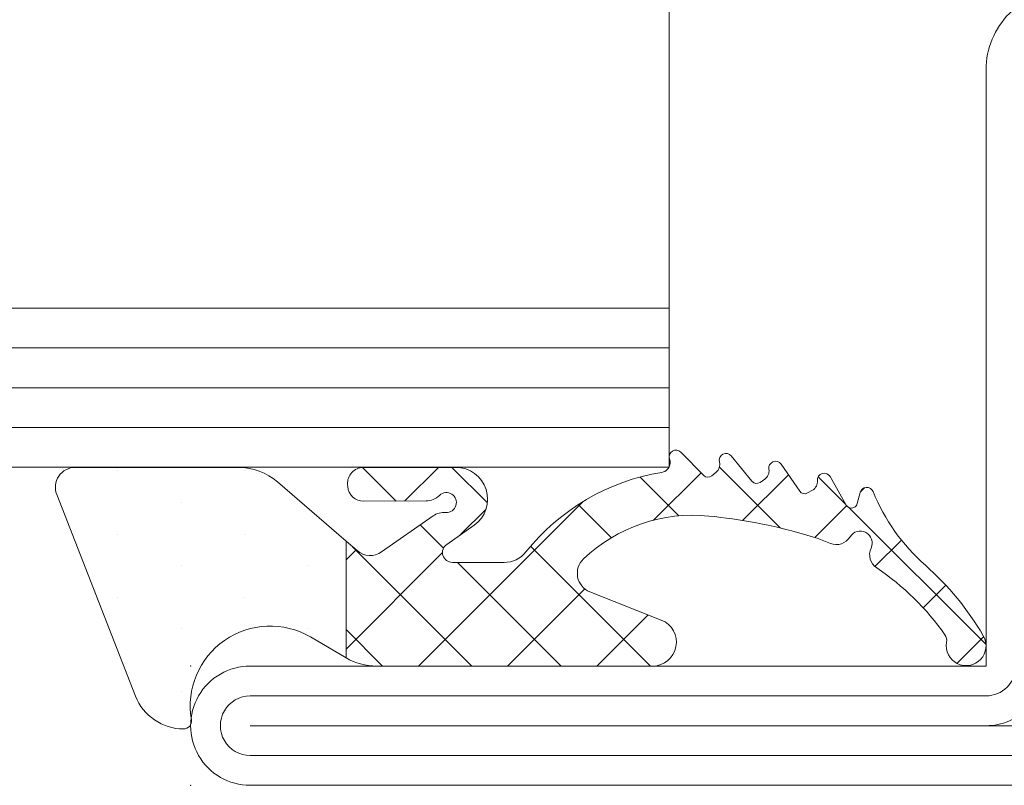
# Model space of a CAD drawing. Units: millimetres. Extents: x 2765 to 8663, y -904 to 2265.
# Drawn here: x 6952 to 6977, y -804 to -785 of the extents above; entities that cross this region are included whole.
import ezdxf

# ---------------------------------------------------------------- set-up
doc = ezdxf.new("R2010")
doc.units = ezdxf.units.MM
doc.layers.get('0').update_dxf_attribs({"lineweight": 0})
for name, color, linetype, lineweight in [('HILFSPUNKTE', 14, 'Continuous', 0), ('PL_CONT', 210, 'Continuous', 0), ('PL_HATCH', 202, 'Continuous', 0), ('ST_CONT', 130, 'Continuous', 0), ('ST_HATCH', 170, 'Continuous', 0)]:
    doc.layers.add(name, color=color, linetype=linetype, lineweight=lineweight)

# ---------------------------------------------------------------- blocks, each defined once
blk = doc.blocks.new('985302')
at = {"layer": 'PL_HATCH'}
h = blk.add_hatch(dxfattribs=at)
h.set_pattern_fill('DOTS', color=256, style=0, pattern_type=2)
h.paths.add_polyline_path([(4.996, -1.204), (4.996, 2.9, 0.528049), (4.314, 3.366), (-0.755, 1.385, 0.308337), (-1.582, 0.176, 0.466038), (-1.348, -0.021, -0.637708), (0.731, -3.012), (0.207, -3.91), (3.143, -3.91), (4.632, -2.183, 0.179822)])
h = blk.add_hatch(dxfattribs=at)
h.set_pattern_fill('NET', color=256, scale=0.5, angle=45, style=0, pattern_type=2)
h.paths.add_polyline_path([(4.997, -6.699), (4.997, -6.668), (4.994, -4.345), (4.994, -4.335), (4.993, -4.325), (4.993, -4.315), (4.992, -4.305), (4.991, -4.295), (4.989, -4.285), (4.988, -4.275), (4.986, -4.265), (4.984, -4.255), (4.981, -4.245), (4.979, -4.235), (4.976, -4.226), (4.972, -4.216), (4.969, -4.207), (4.965, -4.197), (4.962, -4.188), (4.958, -4.179), (4.953, -4.17), (4.949, -4.161), (4.944, -4.152), (4.939, -4.143), (4.934, -4.134), (4.928, -4.126), (4.923, -4.117), (4.917, -4.109), (4.911, -4.101), (4.904, -4.093), (4.898, -4.085), (4.891, -4.078), (4.884, -4.07), (4.877, -4.063), (4.87, -4.056), (4.863, -4.049), (4.855, -4.043), (4.847, -4.036), (4.84, -4.03), (4.831, -4.024), (4.823, -4.018), (4.815, -4.012), (4.806, -4.007), (4.798, -4.001), (4.789, -3.996), (4.78, -3.992), (4.771, -3.987), (4.762, -3.983), (4.753, -3.979), (4.744, -3.975), (4.734, -3.971), (4.725, -3.968), (4.715, -3.964), (4.705, -3.961), (4.696, -3.959), (4.686, -3.956), (4.676, -3.954), (4.666, -3.952), (4.656, -3.95), (4.646, -3.949), (4.636, -3.948), (4.626, -3.947), (4.616, -3.946), (4.606, -3.946), (4.596, -3.946), (4.586, -3.946), (4.576, -3.946), (4.566, -3.947), (4.517, -3.95), (4.508, -3.951), (4.498, -3.952), (4.489, -3.953), (4.48, -3.954), (4.471, -3.956), (4.462, -3.958), (4.453, -3.96), (4.444, -3.962), (4.435, -3.965), (4.426, -3.967), (4.417, -3.97), (4.408, -3.973), (4.4, -3.976), (4.391, -3.98), (4.383, -3.984), (4.374, -3.987), (4.366, -3.992), (4.358, -3.996), (4.35, -4), (4.342, -4.005), (4.334, -4.01), (4.326, -4.015), (4.318, -4.02), (4.311, -4.025), (4.303, -4.031), (4.296, -4.036), (4.289, -4.042), (4.282, -4.048), (4.275, -4.054), (4.268, -4.061), (4.261, -4.067), (4.255, -4.074), (4.249, -4.081), (4.242, -4.088), (4.236, -4.095), (4.231, -4.102), (4.225, -4.109), (4.22, -4.117), (4.214, -4.124), (4.209, -4.132), (4.204, -4.14), (4.199, -4.148), (4.195, -4.156), (4.191, -4.164), (4.186, -4.173), (4.182, -4.181), (4.179, -4.189), (4.175, -4.198), (4.172, -4.206), (4.168, -4.215), (4.165, -4.224), (4.163, -4.233), (4.16, -4.242), (4.158, -4.251), (4.155, -4.26), (4.153, -4.269), (4.152, -4.278), (4.15, -4.287), (4.149, -4.296), (4.148, -4.305), (4.147, -4.315), (4.146, -4.324), (4.146, -4.333), (4.145, -4.342), (4.145, -4.352), (4.155, -5.919), (4.155, -5.925), (4.155, -5.931), (4.155, -5.936), (4.156, -5.942), (4.156, -5.948), (4.156, -5.954), (4.157, -5.96), (4.157, -5.965), (4.158, -5.971), (4.159, -5.977), (4.159, -5.983), (4.16, -5.989), (4.161, -5.994), (4.162, -6), (4.163, -6.006), (4.164, -6.011), (4.165, -6.017), (4.167, -6.023), (4.168, -6.029), (4.169, -6.034), (4.171, -6.04), (4.172, -6.046), (4.174, -6.051), (4.175, -6.057), (4.177, -6.062), (4.179, -6.068), (4.18, -6.073), (4.182, -6.079), (4.184, -6.084), (4.186, -6.09), (4.188, -6.095), (4.19, -6.101), (4.193, -6.106), (4.195, -6.111), (4.197, -6.117), (4.2, -6.122), (4.202, -6.127), (4.204, -6.133), (4.207, -6.138), (4.21, -6.143), (4.212, -6.148), (4.215, -6.153), (4.218, -6.158), (4.221, -6.164), (4.224, -6.169), (4.227, -6.174), (4.23, -6.179), (4.233, -6.184), (4.236, -6.188), (4.239, -6.193), (4.242, -6.198), (4.246, -6.203), (4.249, -6.208), (4.252, -6.212), (4.256, -6.217), (4.259, -6.222), (4.263, -6.226), (4.267, -6.231), (4.27, -6.235), (4.274, -6.24), (4.278, -6.244), (4.282, -6.248), (4.286, -6.253), (4.289, -6.257), (4.293, -6.261), (4.304, -6.273), (4.313, -6.285), (4.322, -6.297), (4.33, -6.31), (4.337, -6.324), (4.343, -6.338), (4.349, -6.352), (4.353, -6.366), (4.357, -6.381), (4.36, -6.396), (4.362, -6.411), (4.363, -6.427), (4.363, -6.442), (4.362, -6.457), (4.36, -6.472), (4.357, -6.487), (4.353, -6.502), (4.349, -6.517), (4.343, -6.531), (4.337, -6.545), (4.33, -6.558), (4.322, -6.571), (4.313, -6.584), (4.303, -6.596), (4.293, -6.607), (4.282, -6.618), (4.271, -6.628), (4.258, -6.637), (4.246, -6.646), (4.232, -6.653), (4.219, -6.66), (4.205, -6.666), (4.19, -6.672), (4.176, -6.676), (4.161, -6.679), (4.146, -6.682), (4.131, -6.683), (4.115, -6.684), (4.1, -6.684), (4.085, -6.682), (4.07, -6.68), (4.055, -6.677), (4.04, -6.673), (4.026, -6.668), (4.011, -6.663), (3.998, -6.656), (3.984, -6.648), (3.971, -6.64), (3.959, -6.631), (3.947, -6.621), (3.936, -6.611), (3.926, -6.6), (3.916, -6.588), (3.907, -6.576), (3.899, -6.563), (3.891, -6.55), (3.884, -6.536), (3.879, -6.522), (3.874, -6.507), (3.87, -6.493), (3.867, -6.478), (3.864, -6.463), (3.863, -6.447), (3.863, -6.432), (3.863, -6.417), (3.864, -6.411), (3.864, -6.406), (3.864, -6.401), (3.864, -6.396), (3.864, -6.39), (3.865, -6.385), (3.865, -6.38), (3.864, -6.374), (3.864, -6.369), (3.864, -6.364), (3.864, -6.358), (3.864, -6.353), (3.863, -6.348), (3.863, -6.343), (3.863, -6.337), (3.862, -6.332), (3.861, -6.327), (3.861, -6.321), (3.86, -6.316), (3.859, -6.311), (3.859, -6.306), (3.858, -6.3), (3.857, -6.295), (3.856, -6.29), (3.855, -6.285), (3.854, -6.28), (3.853, -6.274), (3.852, -6.269), (3.85, -6.264), (3.849, -6.259), (3.848, -6.254), (3.846, -6.249), (3.845, -6.244), (3.843, -6.238), (3.842, -6.233), (3.84, -6.228), (3.839, -6.223), (3.837, -6.218), (3.835, -6.213), (3.833, -6.208), (3.831, -6.203), (3.83, -6.198), (3.828, -6.194), (3.826, -6.189), (3.823, -6.184), (3.821, -6.179), (3.819, -6.174), (3.817, -6.169), (3.815, -6.164), (3.812, -6.16), (3.81, -6.155), (3.807, -6.15), (3.805, -6.146), (3.802, -6.141), (3.8, -6.136), (3.797, -6.132), (3.795, -6.127), (3.792, -6.123), (3.789, -6.118), (3.786, -6.114), (3.783, -6.109), (3.78, -6.105), (3.777, -6.1), (3.774, -6.096), (2.871, -4.802), (2.865, -4.793), (2.859, -4.785), (2.854, -4.776), (2.849, -4.768), (2.844, -4.759), (2.839, -4.75), (2.834, -4.741), (2.83, -4.732), (2.825, -4.722), (2.821, -4.713), (2.817, -4.704), (2.814, -4.694), (2.81, -4.685), (2.807, -4.675), (2.804, -4.666), (2.801, -4.656), (2.798, -4.646), (2.795, -4.636), (2.793, -4.626), (2.791, -4.616), (2.789, -4.606), (2.787, -4.596), (2.786, -4.586), (2.784, -4.576), (2.783, -4.566), (2.782, -4.556), (2.781, -4.546), (2.781, -4.536), (2.781, -4.526), (2.781, -4.515), (2.781, -4.505), (2.781, -4.495), (2.782, -4.485), (2.782, -4.475), (2.783, -4.465), (2.784, -4.455), (2.786, -4.445), (2.787, -4.435), (2.789, -4.424), (2.791, -4.415), (2.793, -4.405), (2.795, -4.395), (2.798, -4.385), (2.801, -4.375), (2.804, -4.365), (2.807, -4.356), (2.81, -4.346), (2.814, -4.337), (2.817, -4.327), (2.821, -4.318), (2.825, -4.308), (2.83, -4.299), (2.834, -4.29), (2.839, -4.281), (2.844, -4.272), (2.849, -4.263), (2.854, -4.255), (2.859, -4.246), (2.865, -4.237), (2.871, -4.229), (2.877, -4.221), (2.883, -4.213), (2.889, -4.205), (2.895, -4.197), (2.902, -4.189), (3.143, -3.91), (0.207, -3.91), (0.201, -3.92), (0.195, -3.931), (0.189, -3.942), (0.183, -3.953), (0.177, -3.963), (0.171, -3.974), (0.165, -3.985), (0.16, -3.996), (0.154, -4.007), (0.149, -4.018), (0.144, -4.029), (0.139, -4.04), (0.133, -4.051), (0.128, -4.062), (0.124, -4.074), (0.119, -4.085), (0.114, -4.096), (0.109, -4.108), (0.105, -4.119), (0.1, -4.13), (0.096, -4.142), (0.092, -4.153), (0.088, -4.165), (0.083, -4.176), (0.079, -4.188), (0.076, -4.2), (0.072, -4.211), (0.068, -4.223), (0.064, -4.235), (0.061, -4.247), (0.058, -4.258), (0.054, -4.27), (0.051, -4.282), (0.048, -4.294), (0.045, -4.306), (0.042, -4.318), (0.039, -4.33), (0.036, -4.341), (0.034, -4.353), (0.031, -4.365), (0.029, -4.377), (0.026, -4.39), (0.024, -4.402), (0.022, -4.414), (0.02, -4.426), (0.018, -4.438), (0.016, -4.45), (0.014, -4.462), (0.013, -4.474), (0.011, -4.486), (0.01, -4.499), (0.008, -4.511), (0.007, -4.523), (0.006, -4.535), (0.005, -4.547), (0.004, -4.56), (0.003, -4.572), (0.002, -4.584), (0.002, -4.596), (0.001, -4.609), (0.001, -4.621), (0, -4.633), (0, -4.645), (0, -4.658), (0, -4.67), (0, -11.613), (0.001, -11.639), (0.002, -11.664), (0.005, -11.69), (0.009, -11.715), (0.014, -11.74), (0.019, -11.765), (0.026, -11.789), (0.034, -11.814), (0.043, -11.837), (0.053, -11.861), (0.064, -11.884), (0.076, -11.906), (0.089, -11.928), (0.103, -11.95), (0.118, -11.971), (0.134, -11.991), (0.15, -12.01), (0.167, -12.029), (0.186, -12.047), (0.204, -12.064), (0.224, -12.081), (0.244, -12.096), (0.265, -12.111), (0.286, -12.125), (0.308, -12.138), (0.331, -12.15), (0.354, -12.161), (0.378, -12.171), (0.401, -12.18), (0.426, -12.187), (0.45, -12.194), (0.475, -12.2), (0.5, -12.205), (0.525, -12.209), (0.551, -12.211), (0.576, -12.213), (0.602, -12.213), (0.627, -12.213), (0.653, -12.211), (0.678, -12.208), (0.703, -12.204), (0.728, -12.199), (0.753, -12.193), (0.778, -12.186), (0.802, -12.178), (0.826, -12.169), (0.849, -12.159), (0.872, -12.148), (0.895, -12.136), (0.917, -12.123), (0.938, -12.109), (0.959, -12.094), (0.979, -12.079), (0.998, -12.062), (1.017, -12.045), (1.035, -12.027), (1.052, -12.008), (1.069, -11.988), (1.084, -11.968), (1.099, -11.947), (1.112, -11.925), (1.125, -11.903), (1.137, -11.881), (1.148, -11.858), (1.158, -11.834), (1.868, -10.039), (1.874, -10.025), (1.88, -10.011), (1.887, -9.997), (1.894, -9.984), (1.902, -9.97), (1.91, -9.957), (1.918, -9.944), (1.927, -9.931), (1.936, -9.919), (1.946, -9.907), (1.956, -9.895), (1.966, -9.884), (1.977, -9.872), (1.988, -9.862), (1.999, -9.851), (2.011, -9.841), (2.023, -9.831), (2.035, -9.822), (2.047, -9.813), (2.06, -9.804), (2.073, -9.796), (2.087, -9.788), (2.1, -9.781), (2.114, -9.774), (2.128, -9.767), (2.142, -9.761), (2.156, -9.756), (2.171, -9.75), (2.186, -9.746), (2.2, -9.741), (2.215, -9.737), (2.23, -9.734), (2.246, -9.731), (2.261, -9.729), (2.276, -9.727), (2.292, -9.725), (2.307, -9.724), (2.322, -9.723), (2.338, -9.723), (2.353, -9.724), (2.369, -9.725), (2.384, -9.726), (2.399, -9.728), (2.415, -9.73), (2.43, -9.733), (2.445, -9.736), (2.46, -9.74), (2.475, -9.744), (2.489, -9.749), (2.504, -9.754), (2.518, -9.759), (2.533, -9.765), (2.547, -9.771), (2.561, -9.778), (2.574, -9.785), (2.588, -9.793), (2.601, -9.801), (2.614, -9.81), (2.626, -9.819), (2.639, -9.828), (2.651, -9.837), (2.662, -9.847), (2.674, -9.858), (2.685, -9.868), (2.696, -9.879), (2.732, -9.919), (2.769, -9.958), (2.804, -9.998), (2.839, -10.039), (2.873, -10.08), (2.907, -10.122), (2.941, -10.164), (2.973, -10.206), (3.006, -10.249), (3.037, -10.292), (3.068, -10.336), (3.099, -10.38), (3.129, -10.424), (3.158, -10.469), (3.187, -10.514), (3.215, -10.56), (3.242, -10.606), (3.269, -10.653), (3.295, -10.699), (3.321, -10.746), (3.346, -10.794), (3.37, -10.842), (3.393, -10.89), (3.416, -10.938), (3.439, -10.987), (3.461, -11.036), (3.482, -11.085), (3.502, -11.135), (3.522, -11.185), (3.541, -11.235), (3.559, -11.285), (3.577, -11.336), (3.594, -11.386), (3.61, -11.437), (3.626, -11.489), (3.641, -11.54), (3.655, -11.592), (3.668, -11.644), (3.681, -11.696), (3.694, -11.748), (3.705, -11.8), (3.716, -11.853), (3.726, -11.905), (3.735, -11.958), (3.744, -12.011), (3.752, -12.064), (3.759, -12.117), (3.766, -12.17), (3.771, -12.224), (3.776, -12.277), (3.781, -12.33), (3.785, -12.384), (3.787, -12.437), (3.79, -12.491), (3.791, -12.544), (3.792, -12.598), (3.792, -12.652), (3.791, -12.705), (3.79, -12.759), (3.788, -12.812), (3.785, -12.866), (3.782, -12.919), (3.777, -12.973), (3.773, -13.026), (3.764, -13.109), (3.755, -13.192), (3.745, -13.276), (3.735, -13.359), (3.725, -13.442), (3.714, -13.525), (3.702, -13.607), (3.69, -13.69), (3.677, -13.773), (3.664, -13.856), (3.651, -13.938), (3.637, -14.021), (3.622, -14.103), (3.607, -14.185), (3.591, -14.268), (3.575, -14.35), (3.559, -14.432), (3.541, -14.513), (3.524, -14.595), (3.506, -14.677), (3.487, -14.759), (3.468, -14.84), (3.448, -14.921), (3.428, -15.003), (3.408, -15.084), (3.387, -15.165), (3.365, -15.245), (3.343, -15.326), (3.32, -15.407), (3.309, -15.445), (3.298, -15.483), (3.286, -15.522), (3.275, -15.56), (3.263, -15.598), (3.251, -15.636), (3.238, -15.674), (3.225, -15.712), (3.213, -15.75), (3.199, -15.788), (3.186, -15.825), (3.172, -15.863), (3.159, -15.9), (3.145, -15.938), (3.13, -15.975), (3.116, -16.012), (3.101, -16.05), (3.086, -16.087), (3.083, -16.095), (3.08, -16.103), (3.077, -16.111), (3.074, -16.12), (3.072, -16.128), (3.069, -16.137), (3.067, -16.145), (3.065, -16.154), (3.063, -16.163), (3.062, -16.171), (3.061, -16.18), (3.059, -16.189), (3.058, -16.198), (3.058, -16.206), (3.057, -16.215), (3.057, -16.224), (3.056, -16.233), (3.056, -16.242), (3.057, -16.251), (3.057, -16.259), (3.058, -16.268), (3.058, -16.277), (3.059, -16.286), (3.06, -16.294), (3.062, -16.303), (3.063, -16.312), (3.065, -16.321), (3.067, -16.329), (3.069, -16.338), (3.071, -16.346), (3.074, -16.355), (3.077, -16.363), (3.079, -16.372), (3.082, -16.38), (3.086, -16.388), (3.089, -16.396), (3.093, -16.404), (3.096, -16.412), (3.1, -16.42), (3.105, -16.428), (3.109, -16.436), (3.113, -16.443), (3.118, -16.451), (3.123, -16.458), (3.128, -16.466), (3.133, -16.473), (3.138, -16.48), (3.143, -16.487), (3.149, -16.494), (3.155, -16.5), (3.161, -16.507), (3.167, -16.513), (3.173, -16.52), (3.179, -16.526), (3.186, -16.532), (3.192, -16.538), (3.199, -16.544), (3.206, -16.549), (3.213, -16.555), (3.22, -16.56), (3.227, -16.565), (3.234, -16.57), (3.241, -16.575), (3.249, -16.58), (3.261, -16.587), (3.273, -16.595), (3.284, -16.604), (3.294, -16.613), (3.305, -16.623), (3.315, -16.633), (3.324, -16.644), (3.333, -16.655), (3.341, -16.667), (3.349, -16.679), (3.356, -16.691), (3.363, -16.704), (3.368, -16.716), (3.374, -16.73), (3.379, -16.743), (3.383, -16.757), (3.386, -16.77), (3.389, -16.784), (3.391, -16.798), (3.392, -16.812), (3.393, -16.827), (3.393, -16.841), (3.393, -16.855), (3.392, -16.869), (3.39, -16.883), (3.387, -16.897), (3.384, -16.911), (3.38, -16.925), (3.376, -16.938), (3.37, -16.951), (3.365, -16.964), (3.358, -16.977), (3.351, -16.989), (3.344, -17.001), (3.336, -17.013), (3.327, -17.024), (3.318, -17.035), (3.308, -17.046), (3.298, -17.055), (3.287, -17.065), (3.276, -17.074), (3.265, -17.082), (3.253, -17.09), (3.241, -17.097), (3.228, -17.104), (3.216, -17.11), (3.203, -17.116), (3.189, -17.12), (3.176, -17.125), (3.162, -17.128), (3.148, -17.131), (3.134, -17.133), (3.12, -17.135), (3.106, -17.136), (3.092, -17.136), (3.077, -17.136), (3.063, -17.135), (3.049, -17.133), (3.035, -17.13), (3.021, -17.127), (3.008, -17.124), (2.994, -17.119), (2.981, -17.114), (2.968, -17.109), (2.96, -17.105), (2.952, -17.102), (2.944, -17.098), (2.936, -17.095), (2.927, -17.093), (2.919, -17.09), (2.911, -17.087), (2.902, -17.085), (2.894, -17.083), (2.885, -17.081), (2.877, -17.079), (2.868, -17.078), (2.86, -17.076), (2.851, -17.075), (2.843, -17.074), (2.834, -17.073), (2.825, -17.073), (2.816, -17.072), (2.808, -17.072), (2.799, -17.072), (2.79, -17.072), (2.782, -17.072), (2.773, -17.073), (2.764, -17.073), (2.756, -17.074), (2.747, -17.075), (2.738, -17.077), (2.73, -17.078), (2.721, -17.08), (2.713, -17.081), (2.704, -17.083), (2.696, -17.086), (2.688, -17.088), (2.679, -17.091), (2.671, -17.093), (2.663, -17.096), (2.655, -17.099), (2.647, -17.103), (2.639, -17.106), (2.631, -17.11), (2.623, -17.113), (2.615, -17.117), (2.607, -17.121), (2.6, -17.126), (2.592, -17.13), (2.585, -17.135), (2.578, -17.139), (2.57, -17.144), (2.563, -17.149), (2.556, -17.155), (2.55, -17.16), (2.543, -17.166), (2.536, -17.171), (2.53, -17.177), (2.523, -17.183), (2.517, -17.189), (2.511, -17.195), (2.505, -17.202), (2.499, -17.208), (2.494, -17.215), (2.488, -17.221), (2.483, -17.228), (2.478, -17.235), (2.473, -17.242), (2.468, -17.25), (2.445, -17.283), (2.422, -17.316), (2.4, -17.349), (2.376, -17.382), (2.353, -17.415), (2.33, -17.448), (2.306, -17.481), (2.282, -17.513), (2.258, -17.545), (2.233, -17.577), (2.209, -17.609), (2.184, -17.641), (2.159, -17.673), (2.134, -17.704), (2.109, -17.736), (2.083, -17.767), (2.058, -17.798), (2.032, -17.829), (2.006, -17.86), (1.979, -17.89), (1.953, -17.921), (1.926, -17.951), (1.9, -17.981), (1.872, -18.011), (1.845, -18.041), (1.818, -18.07), (1.79, -18.099), (1.763, -18.129), (1.735, -18.158), (1.707, -18.187), (1.678, -18.215), (1.65, -18.244), (1.621, -18.272), (1.592, -18.3), (1.563, -18.328), (1.534, -18.356), (1.505, -18.384), (1.475, -18.411), (1.446, -18.439), (1.416, -18.466), (1.386, -18.492), (1.356, -18.519), (1.325, -18.546), (1.295, -18.572), (1.264, -18.598), (1.233, -18.624), (1.202, -18.65), (1.171, -18.675), (1.14, -18.701), (1.108, -18.726), (1.077, -18.751), (1.045, -18.776), (1.013, -18.8), (0.981, -18.825), (0.949, -18.849), (0.916, -18.873), (0.884, -18.897), (0.851, -18.92), (0.818, -18.944), (0.785, -18.967), (0.783, -18.969), (0.78, -18.97), (0.778, -18.972), (0.775, -18.973), (0.772, -18.975), (0.77, -18.977), (0.767, -18.978), (0.765, -18.98), (0.762, -18.981), (0.759, -18.983), (0.757, -18.984), (0.754, -18.985), (0.751, -18.987), (0.749, -18.988), (0.746, -18.989), (0.743, -18.991), (0.74, -18.992), (0.737, -18.993), (0.735, -18.994), (0.732, -18.995), (0.729, -18.996), (0.726, -18.997), (0.723, -18.998), (0.72, -18.999), (0.718, -19), (0.715, -19.001), (0.712, -19.002), (0.709, -19.003), (0.706, -19.004), (0.703, -19.004), (0.7, -19.005), (0.697, -19.006), (0.694, -19.006), (0.691, -19.007), (0.688, -19.008), (0.685, -19.008), (0.682, -19.009), (0.679, -19.009), (0.676, -19.009), (0.673, -19.01), (0.67, -19.01), (0.667, -19.011), (0.664, -19.011), (0.661, -19.011), (0.658, -19.011), (0.655, -19.011), (0.652, -19.012), (0.649, -19.012), (0.646, -19.012), (0.643, -19.012), (0.64, -19.012), (0.637, -19.012), (0.634, -19.012), (0.631, -19.012), (0.628, -19.011), (0.625, -19.011), (0.622, -19.011), (0.619, -19.011), (0.616, -19.01), (0.613, -19.01), (0.61, -19.01), (0.607, -19.009), (0.604, -19.009), (0.601, -19.008), (0.598, -19.008), (0.568, -19.003), (0.538, -19.001), (0.508, -19), (0.478, -19.001), (0.448, -19.004), (0.418, -19.008), (0.389, -19.015), (0.36, -19.023), (0.332, -19.033), (0.304, -19.044), (0.277, -19.057), (0.251, -19.072), (0.225, -19.089), (0.201, -19.106), (0.178, -19.126), (0.156, -19.146), (0.135, -19.168), (0.116, -19.191), (0.098, -19.215), (0.082, -19.241), (0.067, -19.267), (0.054, -19.294), (0.042, -19.322), (0.032, -19.35), (0.024, -19.379), (0.018, -19.408), (0.013, -19.438), (0.01, -19.468), (0.009, -19.498), (0.01, -19.528), (0.013, -19.558), (0.017, -19.588), (0.023, -19.617), (0.031, -19.646), (0.041, -19.675), (0.052, -19.703), (0.065, -19.73), (0.08, -19.756), (0.096, -19.781), (0.114, -19.806), (0.133, -19.829), (0.153, -19.851), (0.175, -19.872), (0.198, -19.891), (0.222, -19.909), (0.247, -19.926), (0.273, -19.941), (0.3, -19.954), (0.328, -19.966), (0.356, -19.976), (0.385, -19.984), (0.414, -19.991), (0.444, -19.996), (0.474, -19.999), (0.504, -20), (0.534, -19.999), (0.564, -19.997), (0.594, -19.993), (0.623, -19.987), (0.652, -19.979), (0.681, -19.97), (0.709, -19.959), (0.736, -19.946), (0.762, -19.931), (0.801, -19.908), (0.84, -19.885), (0.879, -19.862), (0.917, -19.838), (0.955, -19.814), (0.994, -19.79), (1.032, -19.765), (1.069, -19.741), (1.107, -19.716), (1.145, -19.691), (1.182, -19.665), (1.219, -19.64), (1.256, -19.614), (1.293, -19.588), (1.33, -19.562), (1.367, -19.535), (1.403, -19.508), (1.439, -19.482), (1.476, -19.454), (1.512, -19.427), (1.547, -19.399), (1.583, -19.372), (1.618, -19.344), (1.654, -19.315), (1.689, -19.287), (1.724, -19.258), (1.758, -19.229), (1.793, -19.2), (1.827, -19.171), (1.861, -19.141), (1.895, -19.111), (1.929, -19.081), (1.963, -19.051), (1.996, -19.021), (2.029, -18.99), (2.062, -18.959), (2.095, -18.928), (2.128, -18.897), (2.16, -18.866), (2.193, -18.834), (2.225, -18.802), (2.257, -18.77), (2.288, -18.738), (2.32, -18.706), (2.351, -18.673), (2.382, -18.64), (2.413, -18.607), (2.444, -18.574), (2.474, -18.541), (2.505, -18.507), (2.535, -18.474), (2.558, -18.447), (2.582, -18.42), (2.607, -18.394), (2.631, -18.368), (2.656, -18.342), (2.68, -18.316), (2.705, -18.29), (2.731, -18.265), (2.756, -18.239), (2.781, -18.214), (2.807, -18.189), (2.833, -18.164), (2.859, -18.14), (2.885, -18.115), (2.912, -18.091), (2.938, -18.067), (2.965, -18.043), (2.992, -18.02), (3.019, -17.996), (3.046, -17.973), (3.073, -17.95), (3.101, -17.927), (3.129, -17.905), (3.157, -17.882), (3.185, -17.86), (3.213, -17.838), (3.241, -17.816), (3.27, -17.794), (3.298, -17.773), (3.327, -17.752), (3.356, -17.731), (3.385, -17.71), (3.415, -17.689), (3.444, -17.669), (3.474, -17.649), (3.503, -17.629), (3.533, -17.609), (3.563, -17.589), (3.593, -17.57), (3.624, -17.551), (3.654, -17.532), (3.685, -17.513), (3.715, -17.495), (3.746, -17.477), (3.777, -17.459), (3.808, -17.441), (3.839, -17.423), (3.871, -17.406), (3.902, -17.389), (3.934, -17.372), (3.965, -17.355), (3.997, -17.339), (4.029, -17.322), (4.061, -17.306), (4.093, -17.291), (4.125, -17.275), (4.158, -17.26), (4.19, -17.245), (4.223, -17.23), (4.256, -17.215), (4.288, -17.201), (4.321, -17.187), (4.354, -17.173), (4.387, -17.159), (4.393, -17.157), (4.399, -17.154), (4.405, -17.151), (4.411, -17.148), (4.416, -17.144), (4.422, -17.14), (4.427, -17.136), (4.432, -17.132), (4.437, -17.128), (4.442, -17.123), (4.447, -17.119), (4.451, -17.114), (4.455, -17.109), (4.459, -17.104), (4.463, -17.098), (4.467, -17.093), (4.47, -17.087), (4.474, -17.082), (4.477, -17.076), (4.479, -17.07), (4.482, -17.064), (4.484, -17.058), (4.486, -17.051), (4.488, -17.045), (4.49, -17.039), (4.491, -17.032), (4.492, -17.026), (4.493, -17.019), (4.493, -17.013), (4.494, -17.006), (4.494, -16.999), (4.494, -16.993), (4.493, -16.986), (4.493, -16.98), (4.492, -16.973), (4.49, -16.967), (4.489, -16.96), (4.487, -16.954), (4.485, -16.948), (4.483, -16.941), (4.481, -16.935), (4.478, -16.929), (4.475, -16.923), (4.472, -16.918), (4.469, -16.912), (4.465, -16.906), (4.462, -16.901), (4.458, -16.896), (4.454, -16.891), (4.449, -16.886), (4.445, -16.881), (4.44, -16.876), (4.435, -16.872), (4.43, -16.868), (4.425, -16.864), (4.42, -16.86), (4.414, -16.856), (4.408, -16.853), (4.403, -16.849), (4.397, -16.847), (4.391, -16.844), (4.385, -16.841), (4.379, -16.839), (4.372, -16.837), (4.366, -16.835), (4.085, -16.762), (4.083, -16.761), (4.081, -16.761), (4.079, -16.76), (4.077, -16.759), (4.075, -16.759), (4.073, -16.758), (4.071, -16.757), (4.069, -16.757), (4.067, -16.756), (4.065, -16.755), (4.063, -16.754), (4.062, -16.754), (4.06, -16.753), (4.058, -16.752), (4.056, -16.751), (4.054, -16.75), (4.052, -16.749), (4.051, -16.748), (4.049, -16.747), (4.047, -16.746), (4.045, -16.745), (4.044, -16.744), (4.042, -16.743), (4.04, -16.742), (4.038, -16.741), (4.037, -16.74), (4.035, -16.738), (4.033, -16.737), (4.032, -16.736), (4.03, -16.735), (4.029, -16.733), (4.027, -16.732), (4.025, -16.731), (4.024, -16.73), (4.022, -16.728), (4.021, -16.727), (4.019, -16.725), (4.018, -16.724), (4.016, -16.723), (4.015, -16.721), (4.014, -16.72), (4.012, -16.718), (4.011, -16.717), (4.009, -16.715), (4.008, -16.714), (4.007, -16.712), (4.006, -16.71), (4.004, -16.709), (4.003, -16.707), (4.002, -16.706), (4.001, -16.704), (3.999, -16.702), (3.998, -16.701), (3.997, -16.699), (3.996, -16.697), (3.995, -16.695), (3.994, -16.694), (3.993, -16.692), (3.992, -16.69), (3.991, -16.688), (3.99, -16.687), (3.989, -16.685), (3.988, -16.683), (3.987, -16.681), (3.986, -16.679), (3.985, -16.676), (3.983, -16.673), (3.982, -16.67), (3.981, -16.666), (3.98, -16.663), (3.979, -16.66), (3.978, -16.656), (3.977, -16.653), (3.976, -16.65), (3.975, -16.646), (3.975, -16.643), (3.974, -16.639), (3.973, -16.636), (3.973, -16.632), (3.973, -16.629), (3.972, -16.625), (3.972, -16.622), (3.972, -16.618), (3.972, -16.615), (3.972, -16.611), (3.972, -16.608), (3.973, -16.604), (3.973, -16.601), (3.973, -16.597), (3.974, -16.594), (3.974, -16.59), (3.975, -16.587), (3.976, -16.583), (3.976, -16.58), (3.977, -16.577), (3.978, -16.573), (3.979, -16.57), (3.98, -16.567), (3.982, -16.563), (3.983, -16.56), (3.984, -16.557), (3.986, -16.554), (3.987, -16.55), (3.989, -16.547), (3.99, -16.544), (3.992, -16.541), (3.994, -16.538), (3.996, -16.535), (3.998, -16.532), (4, -16.529), (4.002, -16.526), (4.004, -16.524), (4.006, -16.521), (4.008, -16.518), (4.01, -16.516), (4.013, -16.513), (4.015, -16.51), (4.018, -16.508), (4.02, -16.506), (4.023, -16.503), (4.026, -16.501), (4.028, -16.499), (4.031, -16.496), (4.034, -16.494), (4.037, -16.492), (4.04, -16.49), (4.042, -16.488), (4.045, -16.487), (4.048, -16.485), (4.764, -16.079), (4.77, -16.076), (4.776, -16.072), (4.781, -16.068), (4.787, -16.063), (4.793, -16.059), (4.798, -16.054), (4.803, -16.049), (4.808, -16.044), (4.812, -16.038), (4.817, -16.033), (4.821, -16.027), (4.825, -16.021), (4.828, -16.015), (4.832, -16.008), (4.835, -16.002), (4.837, -15.995), (4.84, -15.989), (4.842, -15.982), (4.844, -15.975), (4.846, -15.968), (4.847, -15.961), (4.848, -15.954), (4.849, -15.947), (4.85, -15.94), (4.85, -15.933), (4.85, -15.926), (4.85, -15.919), (4.849, -15.911), (4.848, -15.904), (4.847, -15.897), (4.845, -15.89), (4.843, -15.884), (4.841, -15.877), (4.839, -15.87), (4.836, -15.863), (4.833, -15.857), (4.83, -15.851), (4.826, -15.844), (4.823, -15.838), (4.819, -15.832), (4.814, -15.827), (4.81, -15.821), (4.805, -15.816), (4.8, -15.811), (4.795, -15.806), (4.79, -15.801), (4.784, -15.796), (4.779, -15.792), (4.773, -15.788), (4.767, -15.784), (4.761, -15.781), (4.754, -15.778), (4.748, -15.775), (4.741, -15.772), (4.734, -15.769), (4.728, -15.767), (4.721, -15.765), (4.714, -15.764), (4.707, -15.762), (4.7, -15.761), (4.693, -15.761), (4.686, -15.76), (4.678, -15.76), (4.671, -15.76), (4.664, -15.761), (4.66, -15.761), (4.655, -15.762), (4.651, -15.762), (4.647, -15.762), (4.642, -15.762), (4.638, -15.762), (4.633, -15.762), (4.629, -15.762), (4.625, -15.761), (4.62, -15.761), (4.616, -15.761), (4.612, -15.76), (4.607, -15.76), (4.603, -15.759), (4.599, -15.758), (4.594, -15.757), (4.59, -15.757), (4.586, -15.756), (4.581, -15.755), (4.577, -15.753), (4.573, -15.752), (4.569, -15.751), (4.564, -15.75), (4.56, -15.748), (4.556, -15.747), (4.552, -15.745), (4.548, -15.744), (4.544, -15.742), (4.54, -15.74), (4.536, -15.738), (4.532, -15.737), (4.528, -15.735), (4.524, -15.733), (4.52, -15.731), (4.516, -15.728), (4.513, -15.726), (4.509, -15.724), (4.505, -15.722), (4.502, -15.719), (4.498, -15.717), (4.494, -15.714), (4.491, -15.711), (4.487, -15.709), (4.484, -15.706), (4.48, -15.703), (4.477, -15.7), (4.474, -15.697), (4.471, -15.695), (4.467, -15.692), (4.464, -15.688), (4.461, -15.685), (4.458, -15.682), (4.455, -15.679), (4.452, -15.676), (4.449, -15.672), (4.447, -15.669), (4.444, -15.665), (4.441, -15.662), (4.439, -15.658), (4.436, -15.655), (4.434, -15.651), (4.431, -15.648), (4.429, -15.644), (4.427, -15.64), (4.424, -15.636), (4.353, -15.513), (4.351, -15.51), (4.35, -15.507), (4.348, -15.504), (4.347, -15.501), (4.345, -15.498), (4.344, -15.494), (4.343, -15.491), (4.342, -15.488), (4.341, -15.485), (4.339, -15.481), (4.339, -15.478), (4.338, -15.475), (4.337, -15.471), (4.336, -15.468), (4.335, -15.465), (4.335, -15.461), (4.334, -15.458), (4.334, -15.454), (4.334, -15.451), (4.333, -15.447), (4.333, -15.444), (4.333, -15.441), (4.333, -15.437), (4.333, -15.434), (4.333, -15.43), (4.333, -15.427), (4.334, -15.423), (4.334, -15.42), (4.335, -15.416), (4.335, -15.413), (4.336, -15.41), (4.336, -15.406), (4.337, -15.403), (4.338, -15.399), (4.339, -15.396), (4.34, -15.393), (4.341, -15.389), (4.342, -15.386), (4.343, -15.383), (4.345, -15.38), (4.346, -15.377), (4.347, -15.373), (4.349, -15.37), (4.351, -15.367), (4.352, -15.364), (4.354, -15.361), (4.356, -15.358), (4.358, -15.355), (4.359, -15.352), (4.361, -15.35), (4.364, -15.347), (4.366, -15.344), (4.368, -15.341), (4.37, -15.339), (4.372, -15.336), (4.375, -15.334), (4.377, -15.331), (4.38, -15.329), (4.382, -15.326), (4.385, -15.324), (4.387, -15.322), (4.39, -15.32), (4.393, -15.318), (4.396, -15.316), (4.398, -15.314), (5.076, -14.848), (5.082, -14.844), (5.088, -14.839), (5.094, -14.834), (5.099, -14.83), (5.104, -14.824), (5.109, -14.819), (5.113, -14.813), (5.118, -14.808), (5.122, -14.802), (5.126, -14.796), (5.129, -14.789), (5.133, -14.783), (5.136, -14.776), (5.139, -14.77), (5.141, -14.763), (5.143, -14.756), (5.145, -14.749), (5.147, -14.742), (5.148, -14.735), (5.149, -14.728), (5.15, -14.721), (5.15, -14.713), (5.151, -14.706), (5.15, -14.699), (5.15, -14.692), (5.149, -14.684), (5.148, -14.677), (5.147, -14.67), (5.145, -14.663), (5.143, -14.656), (5.14, -14.649), (5.138, -14.643), (5.135, -14.636), (5.132, -14.629), (5.128, -14.623), (5.125, -14.617), (5.121, -14.611), (5.116, -14.605), (5.112, -14.599), (5.107, -14.594), (5.102, -14.588), (5.097, -14.583), (5.092, -14.578), (5.086, -14.574), (5.081, -14.569), (5.075, -14.565), (5.069, -14.561), (5.062, -14.558), (5.056, -14.554), (5.049, -14.551), (5.043, -14.548), (5.036, -14.546), (5.029, -14.544), (5.022, -14.542), (5.015, -14.54), (5.008, -14.539), (5.001, -14.538), (4.993, -14.537), (4.986, -14.537), (4.979, -14.536), (4.972, -14.537), (4.965, -14.537), (4.957, -14.538), (4.95, -14.539), (4.946, -14.54), (4.941, -14.54), (4.937, -14.541), (4.932, -14.542), (4.928, -14.542), (4.924, -14.542), (4.919, -14.543), (4.915, -14.543), (4.91, -14.543), (4.906, -14.543), (4.901, -14.543), (4.897, -14.543), (4.892, -14.542), (4.888, -14.542), (4.883, -14.542), (4.879, -14.541), (4.874, -14.541), (4.87, -14.54), (4.866, -14.54), (4.861, -14.539), (4.857, -14.538), (4.852, -14.537), (4.848, -14.536), (4.844, -14.535), (4.839, -14.534), (4.835, -14.532), (4.831, -14.531), (4.827, -14.53), (4.822, -14.528), (4.818, -14.527), (4.814, -14.525), (4.81, -14.524), (4.806, -14.522), (4.802, -14.52), (4.798, -14.518), (4.794, -14.516), (4.79, -14.514), (4.786, -14.512), (4.782, -14.51), (4.778, -14.507), (4.774, -14.505), (4.77, -14.503), (4.767, -14.5), (4.763, -14.498), (4.759, -14.495), (4.756, -14.492), (4.752, -14.49), (4.749, -14.487), (4.745, -14.484), (4.742, -14.481), (4.738, -14.478), (4.735, -14.475), (4.732, -14.472), (4.729, -14.469), (4.726, -14.466), (4.723, -14.463), (4.719, -14.459), (4.717, -14.456), (4.714, -14.453), (4.711, -14.449), (4.708, -14.446), (4.705, -14.442), (4.703, -14.438), (4.7, -14.435), (4.619, -14.318), (4.617, -14.315), (4.615, -14.312), (4.613, -14.309), (4.612, -14.306), (4.61, -14.303), (4.608, -14.3), (4.607, -14.297), (4.605, -14.294), (4.604, -14.29), (4.603, -14.287), (4.602, -14.284), (4.6, -14.281), (4.599, -14.277), (4.598, -14.274), (4.597, -14.271), (4.596, -14.267), (4.596, -14.264), (4.595, -14.261), (4.594, -14.257), (4.594, -14.254), (4.593, -14.251), (4.593, -14.247), (4.593, -14.244), (4.592, -14.24), (4.592, -14.237), (4.592, -14.233), (4.592, -14.23), (4.592, -14.226), (4.592, -14.223), (4.593, -14.22), (4.593, -14.216), (4.593, -14.213), (4.594, -14.209), (4.594, -14.206), (4.595, -14.202), (4.596, -14.199), (4.597, -14.196), (4.597, -14.192), (4.598, -14.189), (4.599, -14.186), (4.601, -14.182), (4.602, -14.179), (4.603, -14.176), (4.604, -14.173), (4.606, -14.17), (4.607, -14.166), (4.609, -14.163), (4.61, -14.16), (4.612, -14.157), (4.614, -14.154), (4.615, -14.151), (4.617, -14.149), (4.619, -14.146), (4.621, -14.143), (4.623, -14.14), (4.625, -14.137), (4.628, -14.135), (4.63, -14.132), (4.632, -14.13), (4.635, -14.127), (4.637, -14.125), (4.64, -14.122), (4.642, -14.12), (4.645, -14.118), (4.647, -14.115), (5.283, -13.594), (5.288, -13.589), (5.294, -13.585), (5.299, -13.579), (5.304, -13.574), (5.308, -13.568), (5.313, -13.563), (5.317, -13.557), (5.321, -13.551), (5.324, -13.544), (5.328, -13.538), (5.331, -13.531), (5.334, -13.525), (5.336, -13.518), (5.338, -13.511), (5.34, -13.504), (5.342, -13.497), (5.343, -13.49), (5.344, -13.483), (5.345, -13.475), (5.345, -13.468), (5.345, -13.461), (5.345, -13.454), (5.345, -13.447), (5.344, -13.439), (5.343, -13.432), (5.341, -13.425), (5.34, -13.418), (5.338, -13.411), (5.335, -13.404), (5.333, -13.397), (5.33, -13.391), (5.327, -13.384), (5.323, -13.378), (5.319, -13.372), (5.316, -13.366), (5.311, -13.36), (5.307, -13.354), (5.302, -13.349), (5.297, -13.343), (5.292, -13.338), (5.287, -13.333), (5.281, -13.329), (5.275, -13.324), (5.269, -13.32), (5.263, -13.316), (5.257, -13.313), (5.251, -13.309), (5.244, -13.306), (5.237, -13.303), (5.231, -13.301), (5.224, -13.299), (5.217, -13.297), (5.21, -13.295), (5.203, -13.294), (5.195, -13.293), (5.188, -13.292), (5.181, -13.292), (5.174, -13.291), (5.166, -13.292), (5.159, -13.292), (5.152, -13.293), (5.145, -13.294), (5.138, -13.295), (5.131, -13.297), (5.126, -13.298), (5.122, -13.299), (5.118, -13.3), (5.113, -13.301), (5.109, -13.302), (5.105, -13.303), (5.1, -13.303), (5.096, -13.304), (5.091, -13.304), (5.087, -13.305), (5.082, -13.305), (5.078, -13.305), (5.073, -13.306), (5.069, -13.306), (5.064, -13.306), (5.06, -13.306), (5.055, -13.305), (5.051, -13.305), (5.047, -13.305), (5.042, -13.304), (5.038, -13.304), (5.033, -13.303), (5.029, -13.303), (5.024, -13.302), (5.02, -13.301), (5.016, -13.3), (5.011, -13.3), (5.007, -13.299), (5.003, -13.297), (4.998, -13.296), (4.994, -13.295), (4.99, -13.294), (4.985, -13.292), (4.981, -13.291), (4.977, -13.289), (4.973, -13.288), (4.969, -13.286), (4.965, -13.284), (4.961, -13.282), (4.956, -13.28), (4.952, -13.278), (4.948, -13.276), (4.945, -13.274), (4.941, -13.272), (4.937, -13.27), (4.933, -13.267), (4.929, -13.265), (4.926, -13.263), (4.922, -13.26), (4.918, -13.257), (4.915, -13.255), (4.911, -13.252), (4.908, -13.249), (4.904, -13.246), (4.901, -13.243), (4.897, -13.24), (4.894, -13.237), (4.891, -13.234), (4.888, -13.231), (4.885, -13.228), (4.882, -13.225), (4.879, -13.221), (4.876, -13.218), (4.873, -13.215), (4.782, -13.105), (4.78, -13.102), (4.778, -13.099), (4.775, -13.096), (4.773, -13.094), (4.772, -13.091), (4.77, -13.088), (4.768, -13.085), (4.766, -13.082), (4.764, -13.079), (4.763, -13.075), (4.761, -13.072), (4.76, -13.069), (4.759, -13.066), (4.757, -13.063), (4.756, -13.059), (4.755, -13.056), (4.754, -13.053), (4.753, -13.049), (4.752, -13.046), (4.751, -13.043), (4.75, -13.039), (4.75, -13.036), (4.749, -13.032), (4.749, -13.029), (4.748, -13.025), (4.748, -13.022), (4.748, -13.018), (4.747, -13.015), (4.747, -13.011), (4.747, -13.008), (4.747, -13.004), (4.748, -13.001), (4.748, -12.997), (4.748, -12.994), (4.748, -12.99), (4.749, -12.987), (4.749, -12.983), (4.75, -12.98), (4.751, -12.976), (4.752, -12.973), (4.752, -12.97), (4.753, -12.966), (4.754, -12.963), (4.756, -12.96), (4.757, -12.956), (4.758, -12.953), (4.759, -12.95), (4.761, -12.947), (4.762, -12.943), (4.764, -12.94), (4.765, -12.937), (4.767, -12.934), (4.769, -12.931), (4.771, -12.928), (4.773, -12.925), (4.775, -12.922), (4.777, -12.919), (4.779, -12.917), (4.781, -12.914), (4.783, -12.911), (4.786, -12.908), (4.788, -12.906), (4.79, -12.903), (4.793, -12.901), (5.382, -12.327), (5.387, -12.322), (5.392, -12.317), (5.396, -12.311), (5.401, -12.305), (5.405, -12.3), (5.409, -12.293), (5.412, -12.287), (5.416, -12.281), (5.419, -12.274), (5.421, -12.267), (5.424, -12.261), (5.426, -12.254), (5.428, -12.247), (5.43, -12.24), (5.431, -12.233), (5.432, -12.225), (5.433, -12.218), (5.433, -12.211), (5.433, -12.204), (5.433, -12.197), (5.432, -12.189), (5.432, -12.182), (5.431, -12.175), (5.429, -12.168), (5.427, -12.161), (5.425, -12.154), (5.423, -12.147), (5.42, -12.14), (5.418, -12.134), (5.414, -12.127), (5.411, -12.121), (5.407, -12.115), (5.403, -12.108), (5.399, -12.103), (5.395, -12.097), (5.39, -12.091), (5.385, -12.086), (5.38, -12.081), (5.374, -12.076), (5.369, -12.071), (5.363, -12.067), (5.357, -12.063), (5.351, -12.059), (5.345, -12.055), (5.338, -12.052), (5.332, -12.049), (5.325, -12.046), (5.318, -12.044), (5.311, -12.041), (5.304, -12.04), (5.297, -12.038), (5.29, -12.037), (5.283, -12.036), (5.276, -12.035), (5.269, -12.034), (5.261, -12.034), (5.254, -12.035), (5.247, -12.035), (5.24, -12.036), (5.233, -12.037), (5.225, -12.038), (5.218, -12.04), (5.211, -12.042), (5.205, -12.044), (5.2, -12.046), (5.196, -12.047), (5.192, -12.049), (5.188, -12.05), (5.183, -12.051), (5.179, -12.052), (5.175, -12.053), (5.17, -12.054), (5.166, -12.055), (5.161, -12.056), (5.157, -12.056), (5.153, -12.057), (5.148, -12.058), (5.144, -12.058), (5.139, -12.059), (5.135, -12.059), (5.13, -12.059), (5.126, -12.059), (5.121, -12.059), (5.117, -12.059), (5.112, -12.059), (5.108, -12.059), (5.104, -12.059), (5.099, -12.058), (5.095, -12.058), (5.09, -12.058), (5.086, -12.057), (5.081, -12.056), (5.077, -12.056), (5.072, -12.055), (5.068, -12.054), (5.064, -12.053), (5.059, -12.052), (5.055, -12.051), (5.051, -12.05), (5.046, -12.048), (5.042, -12.047), (5.038, -12.046), (5.034, -12.044), (5.03, -12.043), (5.025, -12.041), (5.021, -12.039), (5.017, -12.037), (5.013, -12.036), (5.009, -12.034), (5.005, -12.032), (5.001, -12.03), (4.997, -12.027), (4.993, -12.025), (4.989, -12.023), (4.986, -12.021), (4.982, -12.018), (4.978, -12.016), (4.974, -12.013), (4.971, -12.011), (4.967, -12.008), (4.964, -12.005), (4.96, -12.002), (4.957, -11.999), (4.953, -11.997), (4.95, -11.994), (4.947, -11.99), (4.944, -11.987), (4.94, -11.984), (4.939, -11.982), (4.937, -11.981), (4.935, -11.979), (4.934, -11.977), (4.932, -11.975), (4.931, -11.974), (4.929, -11.972), (4.927, -11.97), (4.926, -11.968), (4.924, -11.966), (4.923, -11.964), (4.921, -11.962), (4.92, -11.961), (4.918, -11.959), (4.917, -11.957), (4.916, -11.955), (4.914, -11.953), (4.913, -11.951), (4.911, -11.949), (4.91, -11.947), (4.909, -11.945), (4.908, -11.943), (4.906, -11.941), (4.905, -11.939), (4.904, -11.937), (4.903, -11.934), (4.901, -11.932), (4.9, -11.93), (4.899, -11.928), (4.898, -11.926), (4.897, -11.924), (4.896, -11.922), (4.895, -11.92), (4.893, -11.917), (4.892, -11.915), (4.891, -11.913), (4.89, -11.911), (4.889, -11.909), (4.888, -11.906), (4.888, -11.904), (4.887, -11.902), (4.886, -11.9), (4.885, -11.897), (4.884, -11.895), (4.883, -11.893), (4.882, -11.891), (4.882, -11.888), (4.881, -11.886), (4.88, -11.884), (4.879, -11.882), (4.879, -11.879), (4.878, -11.877), (4.877, -11.875), (4.877, -11.872), (4.876, -11.87), (4.876, -11.868), (4.875, -11.865), (4.874, -11.863), (4.874, -11.86), (4.873, -11.858), (4.873, -11.856), (4.873, -11.853), (4.872, -11.851), (4.872, -11.849), (4.861, -11.786), (4.85, -11.724), (4.838, -11.662), (4.825, -11.6), (4.812, -11.538), (4.798, -11.476), (4.783, -11.415), (4.767, -11.353), (4.751, -11.292), (4.734, -11.231), (4.717, -11.17), (4.698, -11.11), (4.679, -11.049), (4.659, -10.989), (4.639, -10.929), (4.618, -10.87), (4.596, -10.81), (4.574, -10.751), (4.55, -10.692), (4.527, -10.634), (4.502, -10.575), (4.477, -10.517), (4.451, -10.459), (4.425, -10.402), (4.397, -10.345), (4.37, -10.288), (4.341, -10.231), (4.312, -10.175), (4.282, -10.119), (4.252, -10.064), (4.221, -10.009), (4.189, -9.954), (4.157, -9.899), (4.124, -9.845), (4.09, -9.792), (4.056, -9.738), (4.021, -9.686), (3.986, -9.633), (3.95, -9.581), (3.913, -9.529), (3.876, -9.478), (3.838, -9.427), (3.8, -9.377), (3.761, -9.327), (3.722, -9.278), (3.682, -9.229), (3.641, -9.18), (3.6, -9.132), (3.558, -9.084), (3.516, -9.037), (3.473, -8.991), (3.43, -8.944), (3.386, -8.899), (3.341, -8.854), (3.297, -8.809), (3.251, -8.765), (3.205, -8.722), (3.159, -8.678), (3.112, -8.636), (3.064, -8.594), (3.017, -8.553), (2.968, -8.512), (2.919, -8.472), (2.87, -8.432), (2.862, -8.426), (2.855, -8.419), (2.847, -8.413), (2.84, -8.406), (2.833, -8.4), (2.826, -8.393), (2.819, -8.386), (2.812, -8.38), (2.805, -8.373), (2.798, -8.365), (2.791, -8.358), (2.784, -8.351), (2.778, -8.344), (2.772, -8.336), (2.765, -8.329), (2.759, -8.321), (2.753, -8.313), (2.747, -8.305), (2.741, -8.298), (2.735, -8.29), (2.73, -8.282), (2.724, -8.273), (2.719, -8.265), (2.714, -8.257), (2.708, -8.249), (2.703, -8.24), (2.698, -8.232), (2.694, -8.223), (2.689, -8.214), (2.684, -8.206), (2.68, -8.197), (2.676, -8.188), (2.671, -8.179), (2.667, -8.17), (2.663, -8.161), (2.66, -8.152), (2.656, -8.143), (2.652, -8.134), (2.649, -8.125), (2.646, -8.116), (2.642, -8.106), (2.639, -8.097), (2.636, -8.088), (2.634, -8.078), (2.631, -8.069), (2.628, -8.059), (2.626, -8.05), (2.624, -8.04), (2.622, -8.031), (2.62, -8.021), (2.618, -8.011), (2.616, -8.002), (2.615, -7.992), (2.613, -7.982), (2.612, -7.972), (2.611, -7.963), (2.61, -7.953), (2.609, -7.943), (2.608, -7.933), (2.607, -7.924), (2.607, -7.914), (2.606, -7.904), (2.606, -7.894), (2.606, -7.884), (2.606, -6.583), (2.606, -6.573), (2.607, -6.563), (2.608, -6.554), (2.609, -6.544), (2.611, -6.535), (2.613, -6.525), (2.615, -6.516), (2.618, -6.506), (2.621, -6.497), (2.625, -6.488), (2.629, -6.479), (2.633, -6.47), (2.638, -6.462), (2.642, -6.453), (2.648, -6.445), (2.653, -6.437), (2.659, -6.429), (2.665, -6.422), (2.672, -6.414), (2.678, -6.407), (2.685, -6.4), (2.693, -6.394), (2.7, -6.388), (2.708, -6.382), (2.716, -6.376), (2.724, -6.371), (2.732, -6.366), (2.741, -6.361), (2.749, -6.357), (2.758, -6.353), (2.767, -6.349), (2.777, -6.346), (2.786, -6.343), (2.795, -6.34), (2.805, -6.338), (2.814, -6.336), (2.824, -6.335), (2.834, -6.334), (2.843, -6.333), (2.853, -6.333), (2.863, -6.333), (2.872, -6.333), (2.882, -6.334), (2.892, -6.335), (2.901, -6.337), (2.911, -6.339), (2.92, -6.341), (2.93, -6.344), (2.939, -6.347), (2.948, -6.35), (2.957, -6.354), (2.966, -6.358), (2.975, -6.363), (2.983, -6.368), (2.991, -6.373), (3, -6.378), (3.007, -6.384), (3.015, -6.39), (3.022, -6.396), (3.03, -6.403), (3.036, -6.41), (3.043, -6.417), (3.049, -6.424), (3.055, -6.432), (3.061, -6.44), (3.541, -7.127), (3.56, -7.153), (3.579, -7.177), (3.599, -7.201), (3.62, -7.224), (3.643, -7.246), (3.665, -7.267), (3.689, -7.287), (3.714, -7.306), (3.739, -7.325), (3.765, -7.342), (3.791, -7.359), (3.818, -7.374), (3.846, -7.388), (3.874, -7.401), (3.903, -7.413), (3.932, -7.424), (3.962, -7.434), (3.992, -7.442), (4.022, -7.45), (4.053, -7.456), (4.084, -7.461), (4.114, -7.465), (4.146, -7.468), (4.177, -7.469), (4.208, -7.469), (4.239, -7.468), (4.27, -7.466), (4.301, -7.463), (4.332, -7.458), (4.363, -7.452), (4.393, -7.445), (4.423, -7.437), (4.453, -7.427), (4.482, -7.417), (4.511, -7.405), (4.539, -7.392), (4.567, -7.379), (4.595, -7.364), (4.621, -7.348), (4.648, -7.331), (4.673, -7.312), (4.698, -7.293), (4.722, -7.273), (4.745, -7.253), (4.767, -7.231), (4.789, -7.208), (4.809, -7.185), (4.829, -7.161), (4.847, -7.136), (4.865, -7.11), (4.882, -7.083), (4.897, -7.057), (4.912, -7.029), (4.925, -7.001), (4.938, -6.972), (4.949, -6.943), (4.959, -6.914), (4.968, -6.884), (4.976, -6.854), (4.982, -6.823), (4.988, -6.792), (4.992, -6.761), (4.995, -6.73)])
at = {"layer": 'PL_CONT'}
for points in [[(4.996, -1.204, -0.179822), (4.632, -2.183), (3.143, -3.91), (0.207, -3.91), (0.731, -3.012, 0.637708), (-1.348, -0.021, -0.466038), (-1.582, 0.176, -0.308337), (-0.755, 1.385), (4.314, 3.366, -0.528049), (4.996, 2.9)], [(4.997, -6.668), (4.994, -4.345, 0.434776), (4.566, -3.947), (4.517, -3.95, 0.395332), (4.145, -4.352), (4.155, -5.919, 0.191397), (4.293, -6.261, -1.534862), (3.863, -6.417, 0.171359), (3.774, -6.096), (2.871, -4.802, -0.342905), (2.902, -4.189), (3.143, -3.91), (0.207, -3.91, 0.133624), (0, -4.67), (0, -11.613, 0.827377), (1.158, -11.834), (1.868, -10.039, -0.548395), (2.696, -9.879, -0.217708), (3.773, -13.026, -0.044384), (3.32, -15.407, -0.027681), (3.086, -16.087, 0.368672), (3.249, -16.58, -0.945049), (2.968, -17.109, 0.368929), (2.468, -17.25, -0.09327), (0.785, -18.967, -0.199448), (0.598, -19.008, 1.435983), (0.762, -19.931, 0.07905), (2.535, -18.474, -0.115082), (4.387, -17.159, 0.720752), (4.366, -16.835), (4.085, -16.762, -0.223725), (3.986, -16.679, -0.390666), (4.048, -16.485), (4.764, -16.079, 0.80662), (4.664, -15.761, -0.292082), (4.424, -15.636), (4.353, -15.513, -0.391404), (4.398, -15.314), (5.076, -14.848, 0.8064), (4.95, -14.539, -0.292922), (4.7, -14.435), (4.619, -14.318, -0.390666), (4.647, -14.115), (5.283, -13.594, 0.80662), (5.131, -13.297, -0.292922), (4.873, -13.215), (4.782, -13.105, -0.390666), (4.793, -12.901), (5.382, -12.327, 0.80662), (5.205, -12.044, -0.292922), (4.94, -11.984, -0.154994), (4.872, -11.849, 0.18624), (2.87, -8.432, -0.228397), (2.606, -7.884), (2.606, -6.583, -0.733691), (3.061, -6.44), (3.541, -7.127, 0.734228)]]:
    blk.add_lwpolyline(points, format="xyb", close=True, dxfattribs=at)
blk = doc.blocks.new('531752')
at = {"layer": 'HILFSPUNKTE'}
for p in [(-70, -70), (-67, -70)]:
    blk.add_point(p, dxfattribs=at)
at = {"layer": 'ST_CONT'}
for points in [[(-67, -68.5), (-67, -50), (-52, -50, 0.414214), (-50, -48), (-50, -2, 0.414214), (-52, 0), (-67, 0), (-67, 18.5, 1), (-70, 18.5), (-70, -68.5, 1)], [(-52, -48.5), (-67, -48.5, 0.414214), (-68.5, -50), (-68.5, -68.5), (-68.5, 18.5), (-68.5, 0, 0.414214), (-67, -1.5), (-52, -1.5, -0.414214), (-51.5, -2), (-51.5, -48, -0.414214)]]:
    blk.add_lwpolyline(points, format="xyb", close=True, dxfattribs=at)
at = {"layer": 'ST_HATCH'}
blk.add_lwpolyline([(-69.25, 18.5), (-69.25, -68.5, 1), (-67.75, -68.5), (-67.75, -50, -0.414214), (-67, -49.25), (-52, -49.25, 0.414214), (-50.75, -48), (-50.75, -2, 0.414214), (-52, -0.75), (-67, -0.75, -0.414214), (-67.75, 0), (-67.75, 18.5, 1)], format="xyb", close=True, dxfattribs=at)

msp = doc.modelspace()

# ---------------------------------------------------------------- linework, layer by layer
at = {"linetype": 'Continuous'}
for p, q in [((6968.701, -772.037), (6968.701, -796.037)), ((6038, -792.037), (6968.701, -792.037)), ((6038, -793.037), (6968.701, -793.037)), ((6038, -794.037), (6968.701, -794.037)), ((6038, -795.037), (6968.701, -795.037)), ((6038, -796.037), (6968.701, -796.037))]:
    msp.add_line(p, q, dxfattribs=at)

# ---------------------------------------------------------------- block references
at = {"linetype": 'Continuous', "yscale": -1, "rotation": 90.00000890778051}
msp.add_blockref('531752', (7026.667, -734.037), dxfattribs=at)
at = {"linetype": 'Continuous', "rotation": 90.00000890778051}
msp.add_blockref('985302', (6956.667, -801.037), dxfattribs=at)

doc.saveas('drawing.dxf')
